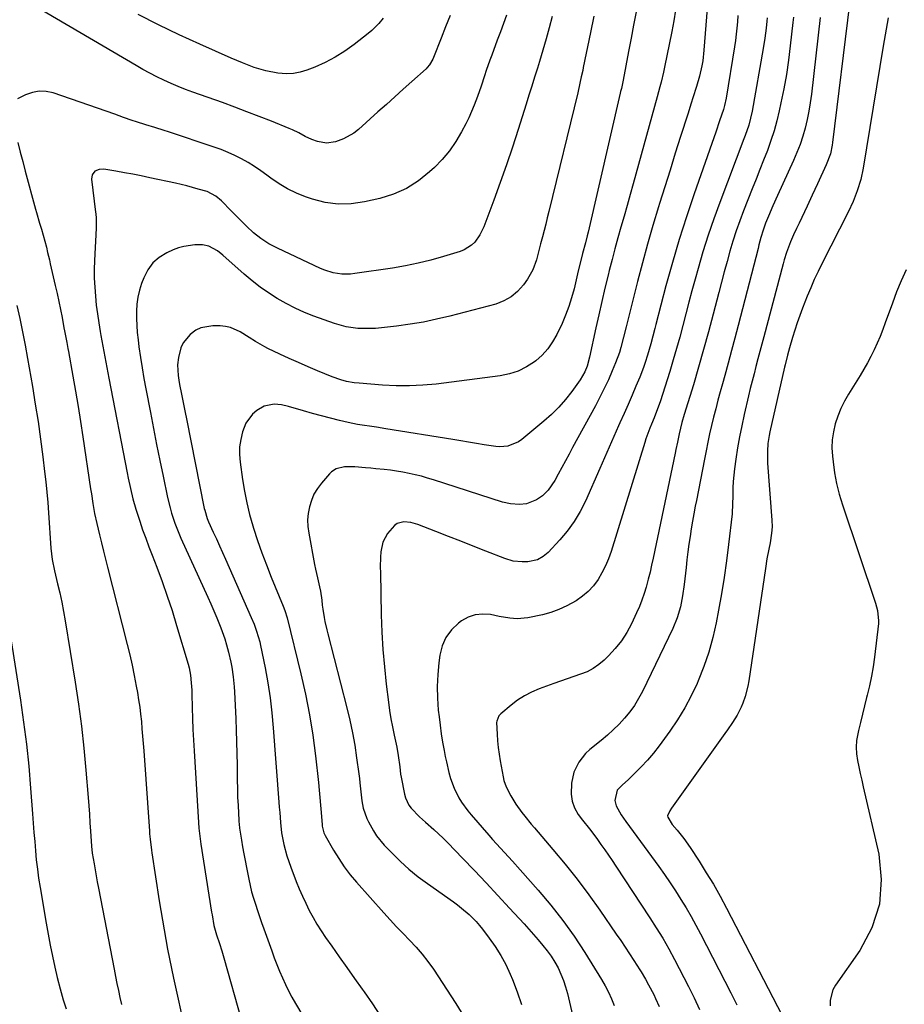
# Model space of a CAD drawing. Units: inches. Extents: x 1900906 to 1906478, y 474888 to 480178.
# Drawn here: x 1902198 to 1902552, y 476844 to 477238 of the extents above; entities that cross this region are included whole.
import ezdxf

# ---------------------------------------------------------------- set-up
doc = ezdxf.new("R2010")
doc.units = ezdxf.units.IN
doc.header["$MEASUREMENT"] = 0
for name, color, linetype in [('1', 7, 'Continuous'), ('7', 7, 'Continuous'), ('8', 7, 'Continuous')]:
    doc.layers.add(name, color=color, linetype=linetype)

msp = doc.modelspace()

# ---------------------------------------------------------------- linework, layer by layer
at = {"layer": '1', "color": 18}
msp.add_polyline3d([(1902552.72, 477137.69, 1826), (1902550.7, 477133.32, 1826), (1902548.86, 477128.87, 1826), (1902547.15, 477124.37, 1826), (1902544.32, 477116.47, 1826), (1902543.3, 477113.73, 1826), (1902542.22, 477111.01, 1826), (1902541.07, 477108.32, 1826), (1902539.86, 477105.66, 1826), (1902538.57, 477103.03, 1826), (1902537.22, 477100.44, 1826), (1902535.77, 477097.91, 1826), (1902534.26, 477095.4, 1826), (1902529.54, 477087.87, 1826), (1902527.92, 477085.03, 1826), (1902526.46, 477082.11, 1826), (1902525.26, 477079.08, 1826), (1902524.22, 477075.98, 1826), (1902523.51, 477072.8, 1826), (1902523.05, 477069.6, 1826), (1902522.96, 477066.37, 1826), (1902523.12, 477063.12, 1826), (1902523.38, 477060.81, 1826), (1902524, 477056.42, 1826), (1902524.81, 477052.07, 1826), (1902525.9, 477047.78, 1826), (1902527.17, 477043.53, 1826), (1902540.34, 477004.23, 1826), (1902541.18, 477001.19, 1826), (1902541.61, 476997.05, 1826), (1902541.53, 476996.01, 1826), (1902539.93, 476982.56, 1826), (1902539.4, 476978.72, 1826), (1902538.76, 476974.89, 1826), (1902537.97, 476971.09, 1826), (1902537.08, 476967.3, 1826), (1902536.84, 476966.36, 1826), (1902536.01, 476963.06, 1826), (1902535.19, 476959.76, 1826), (1902534.39, 476956.45, 1826), (1902533.61, 476953.14, 1826), (1902532.85, 476949.14, 1826), (1902532.65, 476946.51, 1826), (1902532.8, 476943.87, 1826), (1902533.17, 476941.23, 1826), (1902533.74, 476938.59, 1826), (1902534.31, 476935.95, 1826), (1902534.9, 476933.32, 1826), (1902535.5, 476930.68, 1826), (1902541.68, 476903.66, 1826), (1902542.66, 476893.46, 1826), (1902542, 476883.57, 1826), (1902538.88, 476874.17, 1826), (1902534.13, 476865.08, 1826), (1902524.41, 476851.22, 1826), (1902523.34, 476849.28, 1826), (1902522.28, 476845.13, 1826), (1902522.28, 476842.92, 1826)], dxfattribs=at)
at = {"layer": '7', "color": 18}
for points in [[(1902370.09, 477239.57, 1852), (1902368.26, 477235.05, 1852), (1902366.46, 477230.52, 1852), (1902363.41, 477222.69, 1852), (1902363.14, 477222.07, 1852), (1902361.77, 477219.74, 1852), (1902360.9, 477218.72, 1852), (1902360.41, 477218.25, 1852), (1902354.67, 477213.07, 1852), (1902351.29, 477210.03, 1852), (1902347.92, 477206.98, 1852), (1902344.53, 477203.95, 1852), (1902341.15, 477200.91, 1852), (1902333.38, 477193.95, 1852), (1902331.49, 477192.47, 1852), (1902327.37, 477190.14, 1852), (1902324.15, 477188.98, 1852), (1902320.52, 477188.47, 1852), (1902316.91, 477189.12, 1852), (1902314.71, 477189.93, 1852), (1902312.06, 477191.13, 1852), (1902309.5, 477192.51, 1852), (1902306.88, 477193.78, 1852), (1902305.54, 477194.35, 1852), (1902298.5, 477197.2, 1852), (1902293.61, 477199.13, 1852), (1902288.71, 477201.03, 1852), (1902283.78, 477202.87, 1852), (1902278.84, 477204.66, 1852), (1902267.06, 477208.85, 1852), (1902264.11, 477209.95, 1852), (1902261.18, 477211.11, 1852), (1902258.29, 477212.35, 1852), (1902255.42, 477213.65, 1852), (1902252.59, 477215.03, 1852), (1902249.78, 477216.46, 1852), (1902247.02, 477217.97, 1852), (1902244.29, 477219.53, 1852), (1902199.27, 477246.13, 1852)], [(1902444.5, 477241.01, 1844), (1902443.53, 477235.72, 1844), (1902442.53, 477230.43, 1844), (1902441.53, 477225.15, 1844), (1902439.3, 477213.6, 1844), (1902439.04, 477212.31, 1844), (1902438.62, 477210.38, 1844), (1902438.33, 477209.09, 1844), (1902438.18, 477208.45, 1844), (1902425.27, 477152.77, 1844), (1902424.94, 477151.35, 1844), (1902424.22, 477148.51, 1844), (1902423.1, 477144.27, 1844), (1902422.37, 477141.43, 1844), (1902421.33, 477137.23, 1844), (1902420.5, 477133.7, 1844), (1902419.66, 477130.06, 1844), (1902418.72, 477126.51, 1844), (1902417.63, 477123.01, 1844), (1902416.32, 477119.59, 1844), (1902414.87, 477116.22, 1844), (1902412.78, 477111.77, 1844), (1902411.11, 477108.79, 1844), (1902409.19, 477106.01, 1844), (1902406.9, 477103.54, 1844), (1902404.35, 477101.26, 1844), (1902403.78, 477100.83, 1844), (1902400.63, 477098.78, 1844), (1902397.34, 477097.11, 1844), (1902393.81, 477095.97, 1844), (1902390.14, 477095.21, 1844), (1902364.41, 477091.96, 1844), (1902359.07, 477091.46, 1844), (1902353.73, 477091.17, 1844), (1902348.38, 477091.22, 1844), (1902343.02, 477091.48, 1844), (1902333.57, 477092.24, 1844), (1902331.68, 477092.43, 1844), (1902328.57, 477093.01, 1844), (1902326.25, 477093.63, 1844), (1902322.8, 477094.85, 1844), (1902316.93, 477097.29, 1844), (1902313.15, 477098.9, 1844), (1902309.38, 477100.54, 1844), (1902305.65, 477102.23, 1844), (1902301.92, 477103.95, 1844), (1902297.12, 477106.21, 1844), (1902295.82, 477106.86, 1844), (1902292.06, 477109.04, 1844), (1902289.62, 477110.61, 1844), (1902285.96, 477112.9, 1844), (1902282.13, 477114.61, 1844), (1902280.08, 477115.03, 1844), (1902277.98, 477115.24, 1844), (1902274.97, 477115.29, 1844), (1902270.28, 477114.5, 1844), (1902268.17, 477113.46, 1844), (1902265.89, 477111.84, 1844), (1902263.09, 477108.41, 1844), (1902262.2, 477106.4, 1844), (1902261.26, 477102.53, 1844), (1902260.94, 477099.69, 1844), (1902261.2, 477095.4, 1844), (1902261.61, 477092.55, 1844), (1902261.87, 477091.13, 1844), (1902262.35, 477088.62, 1844), (1902262.86, 477085.95, 1844), (1902263.38, 477083.28, 1844), (1902263.91, 477080.61, 1844), (1902264.44, 477077.95, 1844), (1902271.62, 477042.12, 1844), (1902271.77, 477041.43, 1844), (1902272.79, 477038.08, 1844), (1902273.33, 477036.78, 1844), (1902275.22, 477032.63, 1844), (1902276.45, 477029.91, 1844), (1902277.68, 477027.19, 1844), (1902278.9, 477024.47, 1844), (1902280.11, 477021.74, 1844), (1902290.41, 476998.47, 1844), (1902291.55, 476995.73, 1844), (1902292.57, 476992.94, 1844), (1902293.8, 476988.67, 1844), (1902294.12, 476987.22, 1844), (1902295.93, 476978.25, 1844), (1902297.02, 476972.29, 1844), (1902297.96, 476966.32, 1844), (1902298.68, 476960.31, 1844), (1902299.25, 476954.28, 1844), (1902301.49, 476924.53, 1844), (1902301.65, 476922.46, 1844), (1902301.8, 476920.4, 1844), (1902302.11, 476916.28, 1844), (1902302.57, 476912.18, 1844), (1902303.47, 476907.54, 1844), (1902304.68, 476902.97, 1844), (1902305.41, 476900.73, 1844), (1902306.22, 476898.51, 1844), (1902308.46, 476892.69, 1844), (1902309.65, 476889.75, 1844), (1902310.9, 476886.84, 1844), (1902312.24, 476883.97, 1844), (1902313.64, 476881.13, 1844), (1902315.15, 476878.34, 1844), (1902316.72, 476875.6, 1844), (1902318.42, 476872.92, 1844), (1902320.19, 476870.29, 1844), (1902322.62, 476866.84, 1844), (1902325.67, 476862.52, 1844), (1902328.73, 476858.21, 1844), (1902331.8, 476853.91, 1844), (1902334.88, 476849.62, 1844), (1902335.63, 476848.58, 1844), (1902338.97, 476843.69, 1844), (1902342.14, 476838.71, 1844)], [(1902460.34, 477241.63, 1842), (1902459.63, 477237.41, 1842), (1902458.84, 477233.2, 1842), (1902455.92, 477218.87, 1842), (1902455.49, 477216.87, 1842), (1902454.55, 477212.9, 1842), (1902454.03, 477210.93, 1842), (1902452.95, 477206.99, 1842), (1902451.87, 477203.05, 1842), (1902443.37, 477172.16, 1842), (1902442.16, 477167.82, 1842), (1902440.95, 477163.49, 1842), (1902439.72, 477159.15, 1842), (1902438.47, 477154.83, 1842), (1902437.24, 477150.49, 1842), (1902436.04, 477146.15, 1842), (1902434.89, 477141.8, 1842), (1902433.77, 477137.44, 1842), (1902433.31, 477135.61, 1842), (1902432.02, 477130.32, 1842), (1902430.76, 477125.03, 1842), (1902429.56, 477119.72, 1842), (1902428.4, 477114.4, 1842), (1902425.91, 477102.69, 1842), (1902424.91, 477099.14, 1842), (1902423.98, 477096.86, 1842), (1902422.13, 477093.69, 1842), (1902418.76, 477089, 1842), (1902416.25, 477085.76, 1842), (1902413.58, 477082.67, 1842), (1902410.68, 477079.78, 1842), (1902407.62, 477077.04, 1842), (1902398.77, 477069.69, 1842), (1902397.49, 477068.78, 1842), (1902393.15, 477067.08, 1842), (1902389.99, 477066.8, 1842), (1902388.41, 477066.88, 1842), (1902383.71, 477067.62, 1842), (1902380.57, 477068.16, 1842), (1902377.43, 477068.7, 1842), (1902374.28, 477069.22, 1842), (1902371.14, 477069.74, 1842), (1902344.3, 477074.05, 1842), (1902340.53, 477074.64, 1842), (1902338.64, 477074.91, 1842), (1902334.86, 477075.46, 1842), (1902332.98, 477075.78, 1842), (1902329.24, 477076.56, 1842), (1902325.74, 477077.38, 1842), (1902322.13, 477078.25, 1842), (1902318.54, 477079.17, 1842), (1902314.96, 477080.15, 1842), (1902311.4, 477081.17, 1842), (1902305.27, 477082.99, 1842), (1902302.48, 477083.63, 1842), (1902299.63, 477083.88, 1842), (1902295.58, 477083.03, 1842), (1902292.71, 477081.33, 1842), (1902290.9, 477079.86, 1842), (1902288.19, 477076.24, 1842), (1902286.88, 477072.75, 1842), (1902286.19, 477069.75, 1842), (1902285.76, 477066.73, 1842), (1902285.72, 477063.69, 1842), (1902285.95, 477060.62, 1842), (1902286.92, 477053.74, 1842), (1902287.7, 477049.03, 1842), (1902288.63, 477044.34, 1842), (1902289.78, 477039.71, 1842), (1902291.08, 477035.12, 1842), (1902291.34, 477034.28, 1842), (1902292.96, 477029.31, 1842), (1902294.66, 477024.37, 1842), (1902296.49, 477019.48, 1842), (1902298.41, 477014.62, 1842), (1902303.22, 477002.95, 1842), (1902303.9, 477001.22, 1842), (1902304.84, 476998.27, 1842), (1902310.29, 476975.86, 1842), (1902312.11, 476967.7, 1842), (1902313.73, 476959.51, 1842), (1902315.03, 476951.26, 1842), (1902316.12, 476942.97, 1842), (1902317.32, 476932.34, 1842), (1902317.64, 476929.34, 1842), (1902317.93, 476926.34, 1842), (1902318.19, 476923.34, 1842), (1902318.43, 476920.34, 1842), (1902318.78, 476915.45, 1842), (1902318.83, 476914.89, 1842), (1902319.15, 476913.23, 1842), (1902319.51, 476912.16, 1842), (1902319.74, 476911.65, 1842), (1902320, 476911.15, 1842), (1902323.4, 476905.24, 1842), (1902325.47, 476901.86, 1842), (1902327.68, 476898.58, 1842), (1902330.09, 476895.44, 1842), (1902332.62, 476892.39, 1842), (1902343.5, 476880.11, 1842), (1902346.03, 476877.31, 1842), (1902348.59, 476874.55, 1842), (1902351.2, 476871.83, 1842), (1902353.84, 476869.15, 1842), (1902356.42, 476866.41, 1842), (1902358.88, 476863.58, 1842), (1902361.17, 476860.61, 1842), (1902363.34, 476857.54, 1842), (1902372.38, 476843.85, 1842), (1902374.48, 476840.42, 1842)], [(1902410.88, 477239.21, 1848), (1902409.75, 477234.66, 1848), (1902408.54, 477230.14, 1848), (1902407.24, 477225.65, 1848), (1902406.56, 477223.4, 1848), (1902405.87, 477221.17, 1848), (1902405.01, 477218.42, 1848), (1902403.88, 477214.81, 1848), (1902402.75, 477211.2, 1848), (1902401.62, 477207.59, 1848), (1902400.48, 477203.98, 1848), (1902397.32, 477193.94, 1848), (1902395.01, 477186.81, 1848), (1902392.62, 477179.71, 1848), (1902390.12, 477172.65, 1848), (1902387.55, 477165.61, 1848), (1902383.56, 477154.97, 1848), (1902382.01, 477151.73, 1848), (1902379.92, 477148.81, 1848), (1902378.65, 477147.57, 1848), (1902375.73, 477145.67, 1848), (1902374.08, 477145.01, 1848), (1902367.46, 477143.01, 1848), (1902362.39, 477141.6, 1848), (1902357.29, 477140.34, 1848), (1902352.14, 477139.3, 1848), (1902346.95, 477138.41, 1848), (1902331.91, 477136.16, 1848), (1902330.16, 477135.98, 1848), (1902326.66, 477136, 1848), (1902323.18, 477136.53, 1848), (1902319.83, 477137.56, 1848), (1902318.21, 477138.23, 1848), (1902300.86, 477146.33, 1848), (1902297.47, 477148.12, 1848), (1902294.28, 477150.21, 1848), (1902291.27, 477152.57, 1848), (1902288.45, 477155.17, 1848), (1902286.73, 477156.89, 1848), (1902283.79, 477159.87, 1848), (1902282.33, 477161.37, 1848), (1902278.56, 477165.28, 1848), (1902276.28, 477167.2, 1848), (1902272.75, 477169, 1848), (1902269.19, 477170.06, 1848), (1902264.64, 477171.28, 1848), (1902260.05, 477172.35, 1848), (1902249.76, 477174.57, 1848), (1902246.38, 477175.28, 1848), (1902243, 477175.95, 1848), (1902239.61, 477176.57, 1848), (1902236.21, 477177.15, 1848), (1902231.37, 477177.95, 1848), (1902229.5, 477177.9, 1848), (1902227.78, 477177.14, 1848), (1902226.66, 477175.77, 1848), (1902226.41, 477174.02, 1848), (1902228.08, 477160.85, 1848), (1902228.17, 477160.05, 1848), (1902228.31, 477158.44, 1848), (1902228.33, 477154.42, 1848), (1902227.68, 477141.46, 1848), (1902227.57, 477137.88, 1848), (1902227.57, 477134.31, 1848), (1902227.72, 477130.73, 1848), (1902227.98, 477127.16, 1848), (1902228.36, 477123.6, 1848), (1902228.8, 477120.04, 1848), (1902229.33, 477116.5, 1848), (1902229.92, 477112.97, 1848), (1902230.2, 477111.43, 1848), (1902230.98, 477107.13, 1848), (1902231.77, 477102.83, 1848), (1902232.58, 477098.54, 1848), (1902233.4, 477094.25, 1848), (1902240.72, 477056.37, 1848), (1902241.14, 477054.27, 1848), (1902242.02, 477050.09, 1848), (1902243, 477045.93, 1848), (1902244.16, 477041.83, 1848), (1902244.81, 477039.79, 1848), (1902245.75, 477036.99, 1848), (1902246.93, 477033.57, 1848), (1902248.14, 477030.17, 1848), (1902249.4, 477026.78, 1848), (1902250.69, 477023.4, 1848), (1902252.54, 477018.64, 1848), (1902254.71, 477012.86, 1848), (1902256.77, 477007.05, 1848), (1902258.69, 477001.19, 1848), (1902260.51, 476995.3, 1848), (1902265.1, 476979.69, 1848), (1902265.49, 476978.25, 1848), (1902266.07, 476975.31, 1848), (1902266.41, 476972.33, 1848), (1902266.6, 476969.33, 1848), (1902266.65, 476967.83, 1848), (1902266.79, 476962.23, 1848), (1902266.91, 476957.93, 1848), (1902267.07, 476953.63, 1848), (1902267.28, 476949.33, 1848), (1902267.52, 476945.03, 1848), (1902269.28, 476916.3, 1848), (1902269.44, 476914.12, 1848), (1902269.96, 476909.77, 1848), (1902270.28, 476907.61, 1848), (1902274.51, 476880.43, 1848), (1902274.7, 476879.29, 1848), (1902275.48, 476875.13, 1848), (1902276.52, 476871.4, 1848), (1902277.68, 476867.83, 1848), (1902278.58, 476864.98, 1848), (1902279.42, 476862.11, 1848), (1902286.57, 476837.05, 1848)], [(1902427.57, 477239.35, 1846), (1902426.22, 477232.75, 1846), (1902423.39, 477218.77, 1846), (1902423.13, 477217.49, 1846), (1902422.59, 477214.94, 1846), (1902422.04, 477212.39, 1846), (1902421.15, 477208.59, 1846), (1902409.58, 477160.99, 1846), (1902408.96, 477158.48, 1846), (1902408.33, 477155.96, 1846), (1902407.68, 477153.46, 1846), (1902407.02, 477150.95, 1846), (1902406.26, 477148.07, 1846), (1902405.7, 477145.95, 1846), (1902404.61, 477141.7, 1846), (1902403.17, 477137.63, 1846), (1902400.99, 477133.89, 1846), (1902399.39, 477131.64, 1846), (1902397.1, 477129.05, 1846), (1902394.54, 477126.85, 1846), (1902391.58, 477125.23, 1846), (1902388.35, 477123.99, 1846), (1902369.93, 477119.14, 1846), (1902364.65, 477117.87, 1846), (1902359.35, 477116.75, 1846), (1902354.01, 477115.87, 1846), (1902348.63, 477115.14, 1846), (1902342.59, 477114.45, 1846), (1902340.21, 477114.25, 1846), (1902337.83, 477114.13, 1846), (1902333.07, 477114.24, 1846), (1902328.37, 477114.88, 1846), (1902323.8, 477116.18, 1846), (1902315.53, 477119.14, 1846), (1902311.72, 477120.64, 1846), (1902307.97, 477122.29, 1846), (1902304.34, 477124.17, 1846), (1902300.77, 477126.19, 1846), (1902297.33, 477128.41, 1846), (1902293.97, 477130.75, 1846), (1902290.75, 477133.28, 1846), (1902287.61, 477135.92, 1846), (1902278.98, 477143.62, 1846), (1902276.89, 477145.25, 1846), (1902273.39, 477147.12, 1846), (1902270.87, 477147.69, 1846), (1902267.76, 477147.68, 1846), (1902263.38, 477147.09, 1846), (1902261.27, 477146.47, 1846), (1902259.2, 477145.68, 1846), (1902256.57, 477144.49, 1846), (1902253.56, 477142.66, 1846), (1902250.96, 477140.45, 1846), (1902248.96, 477137.68, 1846), (1902247.36, 477134.54, 1846), (1902246.51, 477132.19, 1846), (1902245.68, 477129.48, 1846), (1902245.02, 477126.73, 1846), (1902244.65, 477123.93, 1846), (1902244.45, 477121.1, 1846), (1902244.45, 477118.24, 1846), (1902244.55, 477115.39, 1846), (1902244.77, 477112.55, 1846), (1902245.08, 477109.71, 1846), (1902245.45, 477106.88, 1846), (1902246.05, 477102.64, 1846), (1902246.7, 477098.4, 1846), (1902247.42, 477094.18, 1846), (1902248.19, 477089.96, 1846), (1902250.01, 477080.5, 1846), (1902251.25, 477074.11, 1846), (1902252.51, 477067.74, 1846), (1902253.81, 477061.37, 1846), (1902255.13, 477055, 1846), (1902256.92, 477046.48, 1846), (1902257.91, 477042.31, 1846), (1902258.5, 477040.25, 1846), (1902259.84, 477036.18, 1846), (1902261.4, 477032.19, 1846), (1902262.26, 477030.22, 1846), (1902273.02, 477006.65, 1846), (1902274.25, 477003.89, 1846), (1902275.45, 477001.12, 1846), (1902276.6, 476998.33, 1846), (1902278.17, 476994.35, 1846), (1902279.77, 476989.84, 1846), (1902280.46, 476987.55, 1846), (1902281.3, 476984.5, 1846), (1902282.21, 476980.59, 1846), (1902282.59, 476978.61, 1846), (1902283.21, 476974.64, 1846), (1902283.61, 476970.64, 1846), (1902283.74, 476968.63, 1846), (1902284.23, 476957.92, 1846), (1902284.42, 476953.25, 1846), (1902284.57, 476948.59, 1846), (1902284.66, 476943.92, 1846), (1902284.72, 476939.24, 1846), (1902284.73, 476936.69, 1846), (1902284.78, 476933.29, 1846), (1902284.85, 476929.9, 1846), (1902284.97, 476926.52, 1846), (1902285.12, 476923.13, 1846), (1902285.42, 476917.11, 1846), (1902285.6, 476915.22, 1846), (1902285.7, 476914.46, 1846), (1902285.76, 476914.09, 1846), (1902286.49, 476909.31, 1846), (1902286.94, 476906.56, 1846), (1902287.41, 476903.8, 1846), (1902287.92, 476901.05, 1846), (1902288.45, 476898.31, 1846), (1902289.4, 476893.63, 1846), (1902289.96, 476891.1, 1846), (1902290.57, 476888.58, 1846), (1902291.28, 476886.09, 1846), (1902292.05, 476883.61, 1846), (1902292.87, 476881.15, 1846), (1902293.71, 476878.69, 1846), (1902294.56, 476876.24, 1846), (1902295.43, 476873.8, 1846), (1902298.62, 476864.91, 1846), (1902299.63, 476862.19, 1846), (1902300.66, 476859.48, 1846), (1902301.75, 476856.8, 1846), (1902302.87, 476854.12, 1846), (1902304.07, 476851.48, 1846), (1902305.33, 476848.88, 1846), (1902306.7, 476846.33, 1846), (1902308.14, 476843.81, 1846), (1902319.12, 476825.46, 1846)], [(1902343.22, 477238.46, 1854), (1902341.49, 477236.38, 1854), (1902338.68, 477233.58, 1854), (1902337.17, 477232.3, 1854), (1902331.61, 477227.92, 1854), (1902327.91, 477225.26, 1854), (1902324.08, 477222.83, 1854), (1902320.05, 477220.75, 1854), (1902315.89, 477218.91, 1854), (1902312.63, 477217.63, 1854), (1902309.97, 477216.82, 1854), (1902307.28, 477216.29, 1854), (1902304.54, 477216.17, 1854), (1902301.05, 477216.44, 1854), (1902296.22, 477217.36, 1854), (1902291.52, 477218.79, 1854), (1902286.9, 477220.55, 1854), (1902282.36, 477222.47, 1854), (1902269.88, 477228.02, 1854), (1902261.54, 477231.85, 1854), (1902253.27, 477235.82, 1854), (1902245.1, 477240, 1854)], [(1902485.28, 477239.57, 1838), (1902485.11, 477237.05, 1838), (1902484.9, 477234.53, 1838), (1902484.65, 477232.01, 1838), (1902484.32, 477229.51, 1838), (1902483.95, 477227.01, 1838), (1902480.56, 477206.5, 1838), (1902479.94, 477203.46, 1838), (1902479.54, 477201.96, 1838), (1902477.99, 477197.38, 1838), (1902476.39, 477192.82, 1838), (1902474.8, 477188.26, 1838), (1902467.73, 477168.1, 1838), (1902464.66, 477158.98, 1838), (1902461.74, 477149.81, 1838), (1902459.04, 477140.58, 1838), (1902456.5, 477131.29, 1838), (1902452.44, 477115.73, 1838), (1902452.05, 477114.19, 1838), (1902451.26, 477111.13, 1838), (1902450.48, 477108.06, 1838), (1902449.15, 477103.5, 1838), (1902448.19, 477100.54, 1838), (1902447.49, 477098.57, 1838), (1902445.96, 477094.68, 1838), (1902444.47, 477091.14, 1838), (1902442.9, 477087.44, 1838), (1902441.31, 477083.75, 1838), (1902439.7, 477080.08, 1838), (1902438.07, 477076.41, 1838), (1902437.53, 477075.21, 1838), (1902435.62, 477070.95, 1838), (1902433.72, 477066.68, 1838), (1902431.83, 477062.41, 1838), (1902429.94, 477058.13, 1838), (1902424.21, 477045.06, 1838), (1902422.1, 477040.86, 1838), (1902419.73, 477036.84, 1838), (1902416.96, 477033.08, 1838), (1902413.93, 477029.49, 1838), (1902409.28, 477024.54, 1838), (1902407.29, 477022.83, 1838), (1902404.98, 477021.58, 1838), (1902401.15, 477020.69, 1838), (1902398.9, 477020.67, 1838), (1902395.36, 477021.07, 1838), (1902391.94, 477022.08, 1838), (1902384.29, 477025.07, 1838), (1902379.3, 477027.02, 1838), (1902374.32, 477028.96, 1838), (1902369.34, 477030.91, 1838), (1902364.36, 477032.86, 1838), (1902357.1, 477035.69, 1838), (1902354.34, 477036.47, 1838), (1902351.49, 477036.7, 1838), (1902348.88, 477036.06, 1838), (1902347.8, 477035.31, 1838), (1902345.04, 477032.02, 1838), (1902343.12, 477028.55, 1838), (1902342.29, 477024.68, 1838), (1902342.18, 477022.64, 1838), (1902342.09, 477018.55, 1838), (1902342.11, 477016.5, 1838), (1902342.45, 476999.51, 1838), (1902342.7, 476992.54, 1838), (1902343.1, 476985.59, 1838), (1902343.71, 476978.65, 1838), (1902344.46, 476971.72, 1838), (1902345.36, 476964.51, 1838), (1902345.82, 476961.2, 1838), (1902346.34, 476957.9, 1838), (1902346.95, 476954.61, 1838), (1902347.62, 476951.34, 1838), (1902348.66, 476946.45, 1838), (1902349.25, 476943.12, 1838), (1902349.87, 476938.68, 1838), (1902350.2, 476935.72, 1838), (1902350.4, 476934.54, 1838), (1902351.73, 476927.72, 1838), (1902352.13, 476926.16, 1838), (1902353.48, 476923.26, 1838), (1902354.49, 476922.01, 1838), (1902357.81, 476918.64, 1838), (1902360.17, 476916.51, 1838), (1902363.55, 476913.54, 1838), (1902365.43, 476911.81, 1838), (1902367.26, 476910.03, 1838), (1902369.07, 476908.21, 1838), (1902375.04, 476902.04, 1838), (1902379.78, 476897.1, 1838), (1902384.49, 476892.13, 1838), (1902389.17, 476887.12, 1838), (1902393.81, 476882.08, 1838), (1902399.64, 476875.71, 1838), (1902401.53, 476873.61, 1838), (1902403.41, 476871.51, 1838), (1902405.26, 476869.38, 1838), (1902407.22, 476867.11, 1838), (1902408.91, 476864.97, 1838), (1902410.5, 476862.77, 1838), (1902411.93, 476860.46, 1838), (1902413.26, 476858.08, 1838), (1902414.41, 476855.61, 1838), (1902415.44, 476853.1, 1838), (1902416.28, 476850.51, 1838), (1902416.99, 476847.88, 1838), (1902422.62, 476823.5, 1838)], [(1902497.06, 477238.64, 1836), (1902496.94, 477237.29, 1836), (1902496.62, 477234.53, 1836), (1902496.09, 477230.42, 1836), (1902495.43, 477226.33, 1836), (1902490.99, 477201.17, 1836), (1902490.39, 477198.37, 1836), (1902489.62, 477195.61, 1836), (1902488.23, 477191.54, 1836), (1902487.73, 477190.19, 1836), (1902478.01, 477164.71, 1836), (1902475.61, 477158.15, 1836), (1902473.34, 477151.55, 1836), (1902471.27, 477144.88, 1836), (1902469.32, 477138.17, 1836), (1902468.16, 477133.93, 1836), (1902466.9, 477129.31, 1836), (1902465.66, 477124.68, 1836), (1902464.44, 477120.05, 1836), (1902463.24, 477115.41, 1836), (1902462.01, 477110.78, 1836), (1902460.73, 477106.17, 1836), (1902459.38, 477101.58, 1836), (1902457.98, 477097, 1836), (1902454.12, 477084.77, 1836), (1902452.76, 477080.91, 1836), (1902451.72, 477078.38, 1836), (1902450.68, 477075.85, 1836), (1902450.04, 477074.28, 1836), (1902448.46, 477069.96, 1836), (1902447.99, 477068.5, 1836), (1902434.53, 477024.92, 1836), (1902433.48, 477021.98, 1836), (1902432.29, 477019.11, 1836), (1902430.86, 477016.35, 1836), (1902429.28, 477013.66, 1836), (1902427.43, 477011.18, 1836), (1902425.39, 477008.9, 1836), (1902423.06, 477006.92, 1836), (1902420.53, 477005.15, 1836), (1902416.8, 477003.09, 1836), (1902413.65, 477001.64, 1836), (1902410.37, 477000.5, 1836), (1902407, 476999.57, 1836), (1902401.18, 476998.26, 1836), (1902396.87, 476997.87, 1836), (1902393.98, 476998.16, 1836), (1902389.67, 476998.9, 1836), (1902386.17, 476999.62, 1836), (1902383.09, 476999.84, 1836), (1902380.12, 476999.57, 1836), (1902377.31, 476998.56, 1836), (1902374.61, 476997.05, 1836), (1902373.36, 476996.11, 1836), (1902370.58, 476993.45, 1836), (1902368.32, 476990.47, 1836), (1902366.85, 476987.05, 1836), (1902365.9, 476983.31, 1836), (1902365.51, 476980.29, 1836), (1902365.08, 476975.56, 1836), (1902364.87, 476970.82, 1836), (1902364.99, 476966.08, 1836), (1902365.32, 476961.35, 1836), (1902365.61, 476958.66, 1836), (1902366.02, 476955.27, 1836), (1902366.48, 476951.88, 1836), (1902367.03, 476948.52, 1836), (1902367.65, 476945.16, 1836), (1902368.11, 476942.8, 1836), (1902368.56, 476940.64, 1836), (1902369.58, 476936.33, 1836), (1902370.21, 476934, 1836), (1902371.61, 476930.03, 1836), (1902373.53, 476926.28, 1836), (1902374.67, 476924.5, 1836), (1902377.14, 476921.07, 1836), (1902378.48, 476919.43, 1836), (1902385.49, 476911.26, 1836), (1902387.03, 476909.5, 1836), (1902390.18, 476906.02, 1836), (1902393.39, 476902.61, 1836), (1902394.98, 476900.89, 1836), (1902398.12, 476897.41, 1836), (1902405.37, 476889.23, 1836), (1902410.39, 476883.26, 1836), (1902415.2, 476877.13, 1836), (1902419.69, 476870.77, 1836), (1902423.97, 476864.26, 1836), (1902430.7, 476853.4, 1836), (1902432.14, 476850.92, 1836), (1902433.48, 476848.38, 1836), (1902434.66, 476845.76, 1836), (1902435.73, 476843.09, 1836)], [(1902507.52, 477238.83, 1834), (1902507.32, 477236.79, 1834), (1902506.28, 477227.35, 1834), (1902505.55, 477221.62, 1834), (1902504.71, 477215.91, 1834), (1902503.68, 477210.23, 1834), (1902502.54, 477204.57, 1834), (1902501.85, 477201.39, 1834), (1902500.87, 477197.36, 1834), (1902499.77, 477193.37, 1834), (1902498.49, 477189.44, 1834), (1902497.09, 477185.54, 1834), (1902495.6, 477181.67, 1834), (1902494.09, 477177.81, 1834), (1902492.58, 477173.95, 1834), (1902491.05, 477170.09, 1834), (1902487.55, 477161.27, 1834), (1902486.03, 477157.28, 1834), (1902484.61, 477153.26, 1834), (1902483.3, 477149.2, 1834), (1902482.09, 477145.11, 1834), (1902480.95, 477140.99, 1834), (1902479.82, 477136.87, 1834), (1902478.72, 477132.74, 1834), (1902477.64, 477128.61, 1834), (1902475.41, 477119.99, 1834), (1902473.53, 477112.88, 1834), (1902471.58, 477105.79, 1834), (1902469.54, 477098.72, 1834), (1902467.45, 477091.67, 1834), (1902463.84, 477079.78, 1834), (1902462.89, 477076.48, 1834), (1902461.79, 477072.04, 1834), (1902461.09, 477068.7, 1834), (1902460.47, 477065.72, 1834), (1902460.16, 477064.23, 1834), (1902451.39, 477022.27, 1834), (1902450.76, 477019.42, 1834), (1902450.1, 477016.57, 1834), (1902449.39, 477013.74, 1834), (1902448.57, 477010.64, 1834), (1902447.77, 477007.99, 1834), (1902446.88, 477005.37, 1834), (1902445.85, 477002.8, 1834), (1902444.74, 477000.27, 1834), (1902442.72, 476995.97, 1834), (1902440.82, 476992.45, 1834), (1902438.68, 476989.09, 1834), (1902436.2, 476985.99, 1834), (1902433.48, 476983.06, 1834), (1902431.77, 476981.4, 1834), (1902429.62, 476979.59, 1834), (1902427.35, 476978, 1834), (1902424.88, 476976.73, 1834), (1902422.28, 476975.68, 1834), (1902419.58, 476974.79, 1834), (1902416.89, 476973.88, 1834), (1902414.2, 476972.94, 1834), (1902411.52, 476971.99, 1834), (1902405.68, 476969.87, 1834), (1902402.68, 476968.6, 1834), (1902399.8, 476967.13, 1834), (1902397.09, 476965.36, 1834), (1902394.5, 476963.38, 1834), (1902390.37, 476959.88, 1834), (1902389.61, 476959.05, 1834), (1902388.75, 476956.98, 1834), (1902388.69, 476956.42, 1834), (1902388.87, 476951.66, 1834), (1902389.04, 476949, 1834), (1902389.29, 476946.34, 1834), (1902389.65, 476943.7, 1834), (1902390.08, 476941.07, 1834), (1902391.27, 476934.58, 1834), (1902391.58, 476933.22, 1834), (1902392.51, 476930.58, 1834), (1902394.37, 476927.04, 1834), (1902396.42, 476923.63, 1834), (1902398.73, 476920.38, 1834), (1902399.98, 476918.81, 1834), (1902402.51, 476915.71, 1834), (1902403.8, 476914.19, 1834), (1902411.24, 476905.54, 1834), (1902416.16, 476899.62, 1834), (1902420.96, 476893.6, 1834), (1902425.55, 476887.43, 1834), (1902430.02, 476881.16, 1834), (1902436.58, 476871.64, 1834), (1902438.35, 476869.04, 1834), (1902440.11, 476866.42, 1834), (1902441.85, 476863.78, 1834), (1902443.56, 476861.13, 1834), (1902446.04, 476857.27, 1834), (1902446.51, 476856.54, 1834), (1902448.31, 476853.63, 1834), (1902449.55, 476851.37, 1834), (1902451.58, 476847.38, 1834), (1902452.34, 476845.84, 1834), (1902453.74, 476842.7, 1834)], [(1902518.23, 477238.8, 1832), (1902514.73, 477208.04, 1832), (1902514.27, 477204.62, 1832), (1902513.71, 477201.22, 1832), (1902513.01, 477197.84, 1832), (1902512.22, 477194.48, 1832), (1902511.26, 477191.17, 1832), (1902510.2, 477187.89, 1832), (1902508.95, 477184.68, 1832), (1902507.6, 477181.51, 1832), (1902501.14, 477167.46, 1832), (1902499.29, 477163.33, 1832), (1902497.51, 477159.18, 1832), (1902496.37, 477156.4, 1832), (1902495.37, 477153.55, 1832), (1902494.52, 477150.66, 1832), (1902493.73, 477147.75, 1832), (1902493.35, 477146.29, 1832), (1902485.41, 477115.37, 1832), (1902484.1, 477110.36, 1832), (1902482.77, 477105.36, 1832), (1902481.41, 477100.37, 1832), (1902480.02, 477095.39, 1832), (1902479.09, 477092.08, 1832), (1902478.17, 477088.76, 1832), (1902477.27, 477085.42, 1832), (1902476.4, 477082.08, 1832), (1902475.56, 477078.73, 1832), (1902474.75, 477075.37, 1832), (1902473.98, 477072, 1832), (1902473.25, 477068.63, 1832), (1902472.56, 477065.24, 1832), (1902471.9, 477061.92, 1832), (1902471.07, 477057.77, 1832), (1902470.26, 477053.62, 1832), (1902469.45, 477049.47, 1832), (1902468.65, 477045.31, 1832), (1902468.22, 477043.06, 1832), (1902467.66, 477040.01, 1832), (1902467.12, 477036.96, 1832), (1902466.62, 477033.89, 1832), (1902466.14, 477030.83, 1832), (1902465.7, 477027.75, 1832), (1902465.28, 477024.68, 1832), (1902464.91, 477021.6, 1832), (1902464.55, 477018.52, 1832), (1902463.81, 477011.68, 1832), (1902463.17, 477007.15, 1832), (1902462.26, 477002.67, 1832), (1902460.98, 476998.29, 1832), (1902459.23, 476994.08, 1832), (1902447.08, 476968.83, 1832), (1902445.55, 476965.97, 1832), (1902443.88, 476963.22, 1832), (1902441.98, 476960.62, 1832), (1902439.93, 476958.11, 1832), (1902437.71, 476955.75, 1832), (1902435.41, 476953.46, 1832), (1902433.01, 476951.28, 1832), (1902430.53, 476949.19, 1832), (1902425.99, 476945.54, 1832), (1902424.33, 476944.01, 1832), (1902421.58, 476940.51, 1832), (1902419.65, 476936.45, 1832), (1902418.69, 476932.1, 1832), (1902418.56, 476927.74, 1832), (1902418.91, 476924.86, 1832), (1902419.91, 476922.15, 1832), (1902421.37, 476919.59, 1832), (1902423.1, 476917.21, 1832), (1902425.86, 476913.78, 1832), (1902428.82, 476909.87, 1832), (1902430.46, 476907.59, 1832), (1902431.96, 476905.43, 1832), (1902433.46, 476903.27, 1832), (1902434.92, 476901.08, 1832), (1902436.38, 476898.89, 1832), (1902449.97, 476878.18, 1832), (1902452.61, 476874.1, 1832), (1902455.19, 476869.98, 1832), (1902457.66, 476865.79, 1832), (1902459.95, 476861.51, 1832), (1902465.48, 476850.67, 1832), (1902467.76, 476846.07, 1832), (1902469.98, 476841.44, 1832)], [(1902545.41, 477238.64, 1828), (1902543.53, 477227.22, 1828), (1902542.19, 477219.09, 1828), (1902540.85, 477210.96, 1828), (1902539.5, 477202.82, 1828), (1902538.15, 477194.69, 1828), (1902535.44, 477178.37, 1828), (1902534.48, 477173.82, 1828), (1902533.12, 477169.36, 1828), (1902531.43, 477165.02, 1828), (1902529.45, 477160.8, 1828), (1902519.02, 477140.32, 1828), (1902517.42, 477137.07, 1828), (1902515.89, 477133.8, 1828), (1902514.45, 477130.48, 1828), (1902513.07, 477127.14, 1828), (1902511.17, 477122.31, 1828), (1902510.06, 477119.4, 1828), (1902509.02, 477116.47, 1828), (1902508.05, 477113.51, 1828), (1902507.15, 477110.53, 1828), (1902505.98, 477106.46, 1828), (1902505.18, 477103.57, 1828), (1902504.22, 477099.68, 1828), (1902504, 477098.7, 1828), (1902498.11, 477072.84, 1828), (1902497.79, 477071.29, 1828), (1902497.32, 477068.17, 1828), (1902497.08, 477065.01, 1828), (1902497.08, 477061.86, 1828), (1902497.16, 477060.28, 1828), (1902498.91, 477037.39, 1828), (1902498.98, 477034.79, 1828), (1902498.8, 477032.19, 1828), (1902498.21, 477028.32, 1828), (1902497.69, 477025.78, 1828), (1902496.94, 477021.94, 1828), (1902496.31, 477018.09, 1828), (1902489.7, 476973.02, 1828), (1902489.32, 476970.93, 1828), (1902488.25, 476966.83, 1828), (1902487.31, 476964.18, 1828), (1902486.62, 476962.54, 1828), (1902485.02, 476959.39, 1828), (1902483.12, 476956.39, 1828), (1902481.11, 476953.45, 1828), (1902480.08, 476952, 1828), (1902458.71, 476922.09, 1828), (1902458.02, 476921.07, 1828), (1902457.1, 476918.95, 1828), (1902457.19, 476918.41, 1828), (1902459, 476915.57, 1828), (1902460.94, 476913.29, 1828), (1902463.65, 476909.9, 1828), (1902466.13, 476906.35, 1828), (1902469.73, 476900.85, 1828), (1902472.64, 476896.24, 1828), (1902475.46, 476891.58, 1828), (1902478.13, 476886.83, 1828), (1902480.71, 476882.03, 1828), (1902502.99, 476838.98, 1828)], [(1902196.59, 477123.43, 1852), (1902197.72, 477118.13, 1852), (1902198.81, 477112.82, 1852), (1902199.83, 477107.49, 1852), (1902200.8, 477102.16, 1852), (1902202.78, 477090.92, 1852), (1902203.95, 477083.91, 1852), (1902205.05, 477076.89, 1852), (1902206.03, 477069.85, 1852), (1902206.94, 477062.8, 1852), (1902207.65, 477056.92, 1852), (1902208.11, 477052.79, 1852), (1902208.54, 477048.67, 1852), (1902208.9, 477044.53, 1852), (1902209.22, 477040.4, 1852), (1902210.21, 477026.23, 1852), (1902210.73, 477021.65, 1852), (1902211.62, 477017.14, 1852), (1902212.86, 477011.98, 1852), (1902213.71, 477008.28, 1852), (1902214.5, 477004.56, 1852), (1902215.21, 477000.83, 1852), (1902215.87, 476997.09, 1852), (1902219.89, 476972.53, 1852), (1902221.22, 476963.76, 1852), (1902222.4, 476954.97, 1852), (1902223.37, 476946.15, 1852), (1902224.2, 476937.31, 1852), (1902225.09, 476926.33, 1852), (1902225.35, 476922.97, 1852), (1902225.6, 476919.61, 1852), (1902225.83, 476916.25, 1852), (1902226.05, 476912.89, 1852), (1902226.43, 476906.88, 1852), (1902226.77, 476904, 1852), (1902227.47, 476899.83, 1852), (1902227.89, 476897.39, 1852), (1902228.77, 476892.51, 1852), (1902229.23, 476890.07, 1852), (1902235.51, 476857.54, 1852), (1902236.07, 476854.7, 1852), (1902236.63, 476851.87, 1852), (1902237.22, 476849.04, 1852), (1902237.81, 476846.21, 1852), (1902238.42, 476843.39, 1852)], [(1902194.23, 476989.14, 1854), (1902197.97, 476965.33, 1854), (1902199.24, 476956.55, 1854), (1902200.37, 476947.75, 1854), (1902201.29, 476938.92, 1854), (1902202.06, 476930.08, 1854), (1902202.84, 476919.74, 1854), (1902203.12, 476916.06, 1854), (1902203.41, 476912.37, 1854), (1902203.7, 476908.69, 1854), (1902204, 476905, 1854), (1902204.35, 476901.33, 1854), (1902204.76, 476897.66, 1854), (1902205.27, 476894, 1854), (1902205.84, 476890.35, 1854), (1902208.27, 476876.01, 1854), (1902209.06, 476871.6, 1854), (1902209.89, 476867.21, 1854), (1902210.8, 476862.83, 1854), (1902211.75, 476858.46, 1854), (1902212.71, 476854.23, 1854), (1902213.83, 476849.76, 1854), (1902215.15, 476845.34, 1854), (1902216.35, 476841.65, 1854)]]:
    msp.add_polyline3d(points, dxfattribs=at)
at = {"layer": '8', "color": 18}
for points in [[(1902473.29, 477245.89, 1840), (1902471.69, 477225.7, 1840), (1902471.2, 477221.46, 1840), (1902470.83, 477219.37, 1840), (1902469.9, 477215.2, 1840), (1902468.76, 477211.09, 1840), (1902467.3, 477206.58, 1840), (1902466.59, 477204.41, 1840), (1902465.19, 477200.04, 1840), (1902462.34, 477191.04, 1840), (1902460.23, 477184.36, 1840), (1902458.12, 477177.67, 1840), (1902456.02, 477170.98, 1840), (1902453.92, 477164.3, 1840), (1902453.48, 477162.88, 1840), (1902451.22, 477155.46, 1840), (1902449.06, 477148.02, 1840), (1902447.03, 477140.54, 1840), (1902445.08, 477133.03, 1840), (1902441.08, 477117.01, 1840), (1902440.56, 477114.92, 1840), (1902439.52, 477110.74, 1840), (1902438.45, 477106.57, 1840), (1902437.83, 477104.52, 1840), (1902436.33, 477100.49, 1840), (1902434.98, 477097.25, 1840), (1902433.43, 477093.67, 1840), (1902431.79, 477090.13, 1840), (1902430.05, 477086.64, 1840), (1902428.23, 477083.19, 1840), (1902419.12, 477066.55, 1840), (1902417.66, 477063.89, 1840), (1902416.21, 477061.23, 1840), (1902414.77, 477058.56, 1840), (1902413.33, 477055.89, 1840), (1902411.95, 477053.34, 1840), (1902409.3, 477049.46, 1840), (1902407, 477047.12, 1840), (1902404.67, 477045.52, 1840), (1902400.68, 477044.02, 1840), (1902397.85, 477043.71, 1840), (1902394.21, 477043.93, 1840), (1902391.05, 477044.67, 1840), (1902363.45, 477053.57, 1840), (1902361.02, 477054.31, 1840), (1902358.58, 477054.99, 1840), (1902356.12, 477055.6, 1840), (1902353.64, 477056.15, 1840), (1902351.14, 477056.63, 1840), (1902348.64, 477057.05, 1840), (1902346.13, 477057.41, 1840), (1902343.61, 477057.71, 1840), (1902340.35, 477058.05, 1840), (1902338.26, 477058.26, 1840), (1902336.16, 477058.45, 1840), (1902331.96, 477058.76, 1840), (1902327.78, 477058.82, 1840), (1902324.43, 477057.96, 1840), (1902322.53, 477056.74, 1840), (1902321.71, 477055.94, 1840), (1902318.48, 477052.21, 1840), (1902316.89, 477050.06, 1840), (1902315.52, 477047.79, 1840), (1902314.48, 477045.36, 1840), (1902313.68, 477042.8, 1840), (1902313.23, 477040.16, 1840), (1902312.99, 477037.5, 1840), (1902313.1, 477034.84, 1840), (1902313.42, 477032.17, 1840), (1902315.75, 477019.65, 1840), (1902316.11, 477017.86, 1840), (1902316.91, 477014.32, 1840), (1902317.79, 477010.79, 1840), (1902318.15, 477009.01, 1840), (1902318.65, 477005.42, 1840), (1902318.87, 477003.44, 1840), (1902319.08, 477001.77, 1840), (1902319.62, 476998.44, 1840), (1902319.93, 476996.79, 1840), (1902320.66, 476993.5, 1840), (1902321.06, 476991.87, 1840), (1902328.71, 476962.21, 1840), (1902329.9, 476957.27, 1840), (1902330.96, 476952.31, 1840), (1902331.85, 476947.31, 1840), (1902332.61, 476942.29, 1840), (1902333.49, 476935.78, 1840), (1902333.72, 476934, 1840), (1902333.93, 476932.21, 1840), (1902334.27, 476928.63, 1840), (1902334.67, 476925.06, 1840), (1902335.25, 476922.13, 1840), (1902336.69, 476917.91, 1840), (1902337.33, 476916.57, 1840), (1902339.34, 476912.94, 1840), (1902340.63, 476910.96, 1840), (1902343.66, 476907.31, 1840), (1902346.82, 476904, 1840), (1902350.14, 476900.72, 1840), (1902353.58, 476897.58, 1840), (1902357.19, 476894.64, 1840), (1902360.93, 476891.84, 1840), (1902371.35, 476884.5, 1840), (1902372.97, 476883.31, 1840), (1902374.56, 476882.09, 1840), (1902377.62, 476879.48, 1840), (1902380.47, 476876.65, 1840), (1902381.79, 476875.13, 1840), (1902383.05, 476873.57, 1840), (1902385.73, 476870.07, 1840), (1902388.15, 476866.65, 1840), (1902390.39, 476863.11, 1840), (1902392.36, 476859.41, 1840), (1902394.14, 476855.61, 1840), (1902395.02, 476853.51, 1840), (1902396.94, 476848.53, 1840), (1902398.63, 476843.48, 1840)], [(1902530.02, 477244.18, 1830), (1902523.23, 477188.73, 1830), (1902523.06, 477187.57, 1830), (1902522.31, 477184.14, 1830), (1902520.7, 477179.75, 1830), (1902517.16, 477172.13, 1830), (1902516.12, 477169.89, 1830), (1902515.08, 477167.64, 1830), (1902512.99, 477163.15, 1830), (1902510.89, 477158.67, 1830), (1902509.83, 477156.43, 1830), (1902508.77, 477154.2, 1830), (1902507.6, 477151.77, 1830), (1902506.33, 477148.94, 1830), (1902504.71, 477144.59, 1830), (1902503.79, 477141.63, 1830), (1902503.37, 477140.14, 1830), (1902495.65, 477110.86, 1830), (1902494.87, 477107.9, 1830), (1902494.09, 477104.95, 1830), (1902493.31, 477101.99, 1830), (1902492.52, 477099.03, 1830), (1902491.75, 477096.07, 1830), (1902491, 477093.11, 1830), (1902490.27, 477090.14, 1830), (1902489.55, 477087.16, 1830), (1902487.8, 477079.68, 1830), (1902486.83, 477075.27, 1830), (1902485.94, 477070.84, 1830), (1902485.17, 477066.39, 1830), (1902484.5, 477061.92, 1830), (1902483.96, 477058.04, 1830), (1902483.66, 477055.5, 1830), (1902483.42, 477052.95, 1830), (1902483.28, 477050.39, 1830), (1902483.2, 477047.82, 1830), (1902483.15, 477043.15, 1830), (1902483.06, 477040.85, 1830), (1902482.97, 477039.93, 1830), (1902481.51, 477027.66, 1830), (1902480.67, 477021.08, 1830), (1902479.74, 477014.5, 1830), (1902478.68, 477007.95, 1830), (1902477.54, 477001.41, 1830), (1902476.6, 476996.34, 1830), (1902475.29, 476990.39, 1830), (1902473.7, 476984.52, 1830), (1902471.7, 476978.78, 1830), (1902469.42, 476973.13, 1830), (1902468.94, 476972.04, 1830), (1902466.56, 476967.08, 1830), (1902463.98, 476962.22, 1830), (1902461.12, 476957.52, 1830), (1902458.07, 476952.93, 1830), (1902455.95, 476949.93, 1830), (1902453.75, 476946.98, 1830), (1902451.46, 476944.1, 1830), (1902449.04, 476941.34, 1830), (1902446.52, 476938.65, 1830), (1902443.49, 476935.55, 1830), (1902441.32, 476933.44, 1830), (1902439.04, 476931.43, 1830), (1902437.01, 476929.29, 1830), (1902435.96, 476925.11, 1830), (1902436.59, 476923.04, 1830), (1902438.61, 476919.45, 1830), (1902440.4, 476916.8, 1830), (1902453.58, 476898.74, 1830), (1902455.89, 476895.5, 1830), (1902458.16, 476892.22, 1830), (1902460.35, 476888.9, 1830), (1902462.5, 476885.54, 1830), (1902464.57, 476882.14, 1830), (1902466.58, 476878.7, 1830), (1902468.5, 476875.21, 1830), (1902470.36, 476871.69, 1830), (1902482.45, 476848.09, 1830), (1902484.81, 476843.37, 1830)], [(1902392.64, 477239.65, 1850), (1902391.42, 477236.31, 1850), (1902390.17, 477232.99, 1850), (1902388.93, 477229.65, 1850), (1902386.73, 477223.67, 1850), (1902385.98, 477221.61, 1850), (1902384.54, 477217.49, 1850), (1902383.84, 477215.42, 1850), (1902382.44, 477211.29, 1850), (1902380.99, 477207.17, 1850), (1902379.66, 477203.61, 1850), (1902378.62, 477201.09, 1850), (1902377.48, 477198.62, 1850), (1902376.28, 477196.18, 1850), (1902374.59, 477192.94, 1850), (1902372.31, 477189.04, 1850), (1902369.78, 477185.33, 1850), (1902366.88, 477181.89, 1850), (1902363.73, 477178.65, 1850), (1902361.85, 477176.9, 1850), (1902357.36, 477173.34, 1850), (1902352.59, 477170.31, 1850), (1902347.41, 477168.05, 1850), (1902341.94, 477166.32, 1850), (1902335.74, 477164.88, 1850), (1902330.47, 477164.13, 1850), (1902325.24, 477163.97, 1850), (1902320.05, 477164.7, 1850), (1902314.9, 477166.01, 1850), (1902312.2, 477166.95, 1850), (1902308.51, 477168.44, 1850), (1902304.93, 477170.15, 1850), (1902301.53, 477172.18, 1850), (1902298.25, 477174.43, 1850), (1902296.66, 477175.63, 1850), (1902294.22, 477177.39, 1850), (1902291.73, 477179.07, 1850), (1902289.17, 477180.63, 1850), (1902286.55, 477182.12, 1850), (1902283.87, 477183.47, 1850), (1902281.14, 477184.73, 1850), (1902278.36, 477185.85, 1850), (1902275.53, 477186.88, 1850), (1902257.29, 477192.95, 1850), (1902255.48, 477193.54, 1850), (1902251.82, 477194.67, 1850), (1902248.16, 477195.76, 1850), (1902244.52, 477196.93, 1850), (1902242.71, 477197.55, 1850), (1902239.32, 477198.76, 1850), (1902235.83, 477199.99, 1850), (1902232.33, 477201.22, 1850), (1902228.83, 477202.44, 1850), (1902225.32, 477203.65, 1850), (1902211.13, 477208.54, 1850), (1902208.3, 477209.13, 1850), (1902205.5, 477209.28, 1850), (1902202.75, 477208.75, 1850), (1902200.03, 477207.77, 1850), (1902196.81, 477206.14, 1850)], [(1902196.95, 477188.69, 1850), (1902197.91, 477184.85, 1850), (1902198.9, 477181.03, 1850), (1902199.92, 477177.21, 1850), (1902204.03, 477162.04, 1850), (1902204.4, 477160.69, 1850), (1902205.65, 477156.4, 1850), (1902206.36, 477153.99, 1850), (1902207.07, 477151.58, 1850), (1902207.74, 477149.15, 1850), (1902208.36, 477146.72, 1850), (1902208.86, 477144.65, 1850), (1902209.57, 477141.63, 1850), (1902209.92, 477140.13, 1850), (1902211.92, 477131.41, 1850), (1902212.63, 477128.2, 1850), (1902213.33, 477124.99, 1850), (1902213.99, 477121.78, 1850), (1902214.63, 477118.55, 1850), (1902215.41, 477114.49, 1850), (1902215.63, 477113.3, 1850), (1902216.52, 477108.52, 1850), (1902216.96, 477106.13, 1850), (1902217.17, 477104.94, 1850), (1902218.96, 477095.16, 1850), (1902220.04, 477089.08, 1850), (1902221.08, 477082.98, 1850), (1902222.06, 477076.88, 1850), (1902223, 477070.77, 1850), (1902226.09, 477050.03, 1850), (1902226.39, 477048.03, 1850), (1902227.02, 477044.04, 1850), (1902227.71, 477040.05, 1850), (1902228.53, 477036.1, 1850), (1902229.63, 477031.56, 1850), (1902230.44, 477028.31, 1850), (1902231.25, 477025.06, 1850), (1902232.07, 477021.82, 1850), (1902232.89, 477018.58, 1850), (1902240.76, 476987.65, 1850), (1902241.77, 476983.5, 1850), (1902242.72, 476979.35, 1850), (1902243.57, 476975.17, 1850), (1902244.37, 476970.98, 1850), (1902244.84, 476968.35, 1850), (1902245.32, 476965.46, 1850), (1902245.75, 476962.57, 1850), (1902246.1, 476959.66, 1850), (1902246.4, 476956.75, 1850), (1902246.65, 476953.84, 1850), (1902246.9, 476950.92, 1850), (1902247.12, 476948, 1850), (1902247.34, 476945.08, 1850), (1902249.63, 476912.92, 1850), (1902249.71, 476911.83, 1850), (1902249.92, 476909.65, 1850), (1902250.47, 476905.31, 1850), (1902250.63, 476904.23, 1850), (1902253.57, 476884.98, 1850), (1902254.19, 476881.09, 1850), (1902254.82, 476877.2, 1850), (1902255.5, 476873.32, 1850), (1902256.2, 476869.44, 1850), (1902256.94, 476865.57, 1850), (1902257.71, 476861.7, 1850), (1902258.51, 476857.84, 1850), (1902259.34, 476853.99, 1850), (1902264.01, 476832.83, 1850)]]:
    msp.add_polyline3d(points, dxfattribs=at)

doc.saveas('drawing.dxf')
